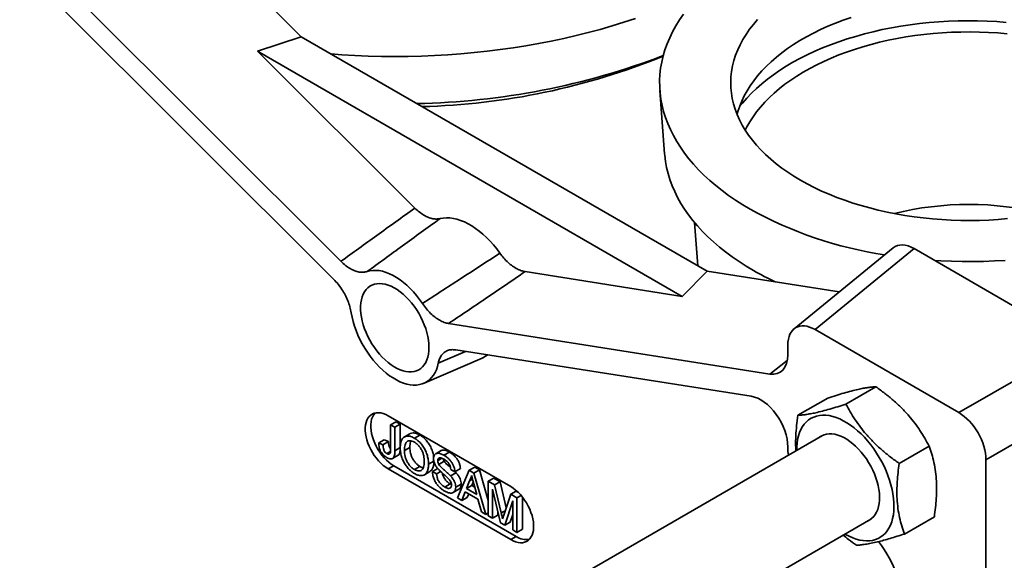
# Model space of a CAD drawing. Units: inches. Extents: x 0.1 to 8.4, y 0.1 to 10.9.
# Drawn here: x 6.9 to 7.7, y 8.4 to 8.8 of the extents above; entities that cross this region are included whole.
import ezdxf

# ---------------------------------------------------------------- set-up
doc = ezdxf.new("R2010")
doc.units = ezdxf.units.IN
doc.header["$MEASUREMENT"] = 0

msp = doc.modelspace()

# ---------------------------------------------------------------- linework, layer by layer
at = {"color": 7, "linetype": 'Continuous', "lineweight": 35}
for p, q in [((7.14707703, 8.80790098), (7.01622737, 8.93843491)), ((7.17917771, 8.62648625), (6.91954612, 8.88549137)), ((7.17351392, 8.61178645), (6.93459533, 8.85012856)), ((7.11187854, 8.7963297), (7.14707703, 8.80790098)), ((7.14707703, 8.80790098), (7.47514442, 8.61851171)), ((7.11187854, 8.7963297), (7.4551002, 8.59819205)), ((7.11187854, 8.7963297), (7.23898736, 8.66952758)), ((7.4369942, 8.76437534), (7.44080647, 8.71343662)), ((7.46490649, 8.65796838), (7.46753048, 8.62290714)), ((7.62552388, 8.63735014), (7.54542843, 8.5719609)), ((7.64247041, 8.63674252), (7.56237497, 8.57135328)), ((7.77524617, 8.5600927), (7.64247041, 8.63674252)), ((7.32799138, 8.61814665), (7.4551002, 8.59819205)), ((7.47514442, 8.61851171), (7.4551002, 8.59819205)), ((7.58191679, 8.60174969), (7.47514442, 8.61851171)), ((7.52589864, 8.53545151), (7.26626705, 8.57621064)), ((7.67856492, 8.50427825), (7.56237497, 8.57135328)), ((7.5403745, 8.55864856), (7.5403745, 8.55096797)), ((7.67856492, 8.50427825), (7.77524617, 8.5600927)), ((7.24636595, 8.52802507), (7.29329086, 8.54835822)), ((7.51084943, 8.51746414), (7.27193084, 8.55497157)), ((7.58736596, 8.51117722), (7.61157038, 8.52515013)), ((7.54853125, 8.50209385), (7.57273567, 8.51606677)), ((7.79724664, 8.52198678), (7.70056539, 8.46617233)), ((7.31641403, 8.44453999), (7.21741908, 8.50168855)), ((7.21937504, 8.4943649), (7.22379445, 8.49691618)), ((7.21937504, 8.47520179), (7.21937504, 8.4943649)), ((7.21937504, 8.4943649), (7.22277811, 8.49240034)), ((7.22277811, 8.49240034), (7.22719753, 8.49495162)), ((7.22277811, 8.49240034), (7.22277811, 8.47348842)), ((7.22379445, 8.49691618), (7.22719753, 8.49495162)), ((7.22719753, 8.49495162), (7.22719753, 8.47707577)), ((7.56845809, 8.48591987), (7.08532225, 8.20701148)), ((7.23491945, 8.48718652), (7.23050003, 8.48463525)), ((7.23857053, 8.48364083), (7.24298995, 8.4861921)), ((7.20978454, 8.47981164), (7.21420396, 8.48236292)), ((7.20978454, 8.47981164), (7.21318762, 8.47828807)), ((7.21318762, 8.47828807), (7.21760704, 8.48083934)), ((7.21420396, 8.48236292), (7.21760704, 8.48083934)), ((7.22277811, 8.47348842), (7.22719753, 8.4760397)), ((7.23051239, 8.47358962), (7.2349318, 8.4761409)), ((7.5403745, 8.47551049), (7.5403745, 8.47654649)), ((7.63040866, 8.46324346), (7.65461308, 8.47721638)), ((7.21627649, 8.47114615), (7.21926558, 8.47287171)), ((7.2209521, 8.46724236), (7.22537152, 8.46979364)), ((7.2602206, 8.47361869), (7.25580118, 8.47106741)), ((7.26240175, 8.46988336), (7.26682117, 8.47243463)), ((7.2218385, 8.46137144), (7.21741908, 8.45882016)), ((7.2218385, 8.46137144), (7.32083344, 8.40422287)), ((7.23854153, 8.45829282), (7.24296094, 8.46084409)), ((7.25000275, 8.46270649), (7.25425555, 8.46516158)), ((7.25742765, 8.46538098), (7.2608781, 8.46737288)), ((7.25829292, 8.46241979), (7.26271234, 8.46497107)), ((7.2828879, 8.4576997), (7.28730732, 8.46025098)), ((7.28730732, 8.46025098), (7.29114545, 8.45803527)), ((7.70056539, 8.13115894), (7.70056539, 8.46617233)), ((7.21741908, 8.45882016), (7.31641403, 8.40167159)), ((7.24661357, 8.45405806), (7.25103299, 8.45660934)), ((7.25309646, 8.45667819), (7.25751587, 8.45922946)), ((7.25309646, 8.45667819), (7.25649954, 8.45471363)), ((7.25649954, 8.45471363), (7.25988511, 8.45666808)), ((7.2677819, 8.45320196), (7.27220132, 8.45575323)), ((7.27134934, 8.45650127), (7.26794626, 8.45846583)), ((7.27134934, 8.45650127), (7.27576875, 8.45905255)), ((7.27140748, 8.45653484), (7.27220132, 8.45575323)), ((7.27330707, 8.4353651), (7.2828879, 8.4576997)), ((7.2828879, 8.4576997), (7.28672603, 8.455484)), ((7.28672603, 8.455484), (7.29114545, 8.45803527)), ((7.28672603, 8.455484), (7.29630686, 8.4220876)), ((7.29114545, 8.45803527), (7.2982646, 8.43321968)), ((7.26305433, 8.44414188), (7.26747375, 8.44669315)), ((7.26747375, 8.44669315), (7.26851168, 8.44619214)), ((7.27196808, 8.44404782), (7.2763875, 8.4465991)), ((7.2831586, 8.44918155), (7.28068847, 8.44289316)), ((7.28068847, 8.44289316), (7.28510789, 8.44544443)), ((7.2831586, 8.44918155), (7.28556402, 8.45057017)), ((7.28619953, 8.44822352), (7.28510789, 8.44544443)), ((7.28510789, 8.44544443), (7.28729203, 8.44418355)), ((7.28892547, 8.43813804), (7.28658102, 8.44681509)), ((7.2982646, 8.44882292), (7.30268402, 8.4513742)), ((7.2982646, 8.42095742), (7.2982646, 8.44882292)), ((7.2982646, 8.44882292), (7.30338372, 8.44586772)), ((7.30268402, 8.4513742), (7.30780314, 8.44841899)), ((7.30338372, 8.44586772), (7.30780314, 8.44841899)), ((7.30338372, 8.44586772), (7.30877837, 8.42319959)), ((7.30780314, 8.44841899), (7.3127881, 8.42747239)), ((7.27002091, 8.43977365), (7.27444033, 8.44232492)), ((7.27966368, 8.44026951), (7.27691801, 8.43328055)), ((7.27691801, 8.43328055), (7.28133743, 8.43583182)), ((7.28995026, 8.43433119), (7.27966368, 8.44026951)), ((7.28068847, 8.44289316), (7.28892547, 8.43813804)), ((7.2824491, 8.43866152), (7.28133743, 8.43583182)), ((7.30806779, 8.41529816), (7.30166768, 8.44257137)), ((7.30166768, 8.44257137), (7.30166768, 8.41899287)), ((7.31105032, 8.42222295), (7.3163918, 8.43835832)), ((7.3163918, 8.43835832), (7.32081121, 8.44090959)), ((7.3163918, 8.43835832), (7.32146741, 8.43542823)), ((7.32081121, 8.44090959), (7.32226294, 8.44007153)), ((7.32146741, 8.43542823), (7.32481984, 8.43736354)), ((7.32588683, 8.43607001), (7.32588683, 8.410114)), ((7.27691801, 8.43328055), (7.27330707, 8.4353651)), ((7.29269592, 8.42417215), (7.28995026, 8.43433119)), ((7.31806433, 8.43310578), (7.31162555, 8.41324431)), ((7.31806433, 8.40952728), (7.31806433, 8.43310578)), ((7.32146741, 8.43542823), (7.32146741, 8.40756272)), ((7.29630686, 8.4220876), (7.29269592, 8.42417215)), ((7.29630686, 8.4220876), (7.2982646, 8.42321778)), ((7.30166768, 8.41899287), (7.2982646, 8.42095742)), ((7.30166768, 8.41899287), (7.3060871, 8.42154414)), ((7.3060871, 8.42373861), (7.3060871, 8.42154414)), ((7.31806433, 8.42202464), (7.31604497, 8.41579558)), ((7.63461664, 8.40622635), (7.65882106, 8.42019926)), ((7.12438157, 8.13935142), (7.60751742, 8.4182598)), ((7.31162555, 8.41324431), (7.30806779, 8.41529816)), ((7.31162555, 8.41324431), (7.31604497, 8.41579558)), ((7.32083344, 8.40422287), (7.31641403, 8.40167159)), ((7.32146741, 8.40756272), (7.31806433, 8.40952728)), ((7.32146741, 8.40756272), (7.32588683, 8.410114))]:
    msp.add_line(p, q, dxfattribs=at)
at = {"color": 8, "linetype": 'Continuous', "lineweight": 35}
for p, q in [((7.27979043, 8.55373771), (7.25789903, 8.54427729)), ((7.52589864, 8.53545151), (7.53998939, 8.54645002)), ((7.30877837, 8.42319959), (7.31198677, 8.42505176))]:
    msp.add_line(p, q, dxfattribs=at)
at = {"color": 7, "linetype": 'Continuous', "lineweight": 35, "flags": 128}
for points in [[(7.45599943, 8.82612362), (7.45280065, 8.82146668), (7.44988377, 8.81674846), (7.44725231, 8.81197463), (7.44490943, 8.80715096), (7.44285797, 8.80228325), (7.4411004, 8.79737737), (7.43963883, 8.79243924), (7.43847502, 8.78747479), (7.43761037, 8.78249002), (7.43704594, 8.77749092), (7.43678239, 8.77248353), (7.43682004, 8.76747388), (7.43715886, 8.762468), (7.43779842, 8.75747192), (7.43873797, 8.75249167), (7.43997637, 8.74753324), (7.44151212, 8.74260261), (7.44334338, 8.73770573), (7.44546794, 8.73284848), (7.44788323, 8.72803672), (7.45058636, 8.72327626), (7.45357406, 8.71857283), (7.45684273, 8.71393209), (7.46038844, 8.70935963), (7.4642069, 8.70486097), (7.46829353, 8.70044153), (7.4726434, 8.69610663), (7.47725126, 8.6918615), (7.48211156, 8.68771124), (7.48721845, 8.68366086), (7.49256577, 8.67971525), (7.49814708, 8.67587915), (7.50395566, 8.67215718), (7.50998451, 8.66855384), (7.50998451, 8.66855384)], [(7.41721997, 8.82262785), (7.40789602, 8.81955366), (7.39842637, 8.81663164), (7.3888185, 8.8138641), (7.37907995, 8.8112532), (7.36921838, 8.808801), (7.35924156, 8.80650943), (7.34915733, 8.8043803), (7.33897363, 8.80241528), (7.32869847, 8.80061591), (7.31833994, 8.79898361), (7.30790617, 8.79751967), (7.29740539, 8.79622523), (7.28684585, 8.79510132), (7.27623587, 8.79414882), (7.26558378, 8.79336847), (7.25489797, 8.7927609), (7.24418685, 8.79232658), (7.23345884, 8.79206585), (7.22272238, 8.79197891), (7.21198592, 8.79206585), (7.20125791, 8.79232658), (7.19054679, 8.7927609), (7.17986098, 8.79336847), (7.17117087, 8.7939919)], [(7.5159385, 8.82183683), (7.51256581, 8.81790094), (7.5094651, 8.8138912), (7.50664122, 8.80981387), (7.50409857, 8.80567532), (7.50184113, 8.80148201), (7.49987242, 8.79724049), (7.49819552, 8.79295739), (7.49681304, 8.78863938), (7.49572714, 8.78429322), (7.49493951, 8.77992568), (7.4944514, 8.77554358), (7.49426355, 8.77115378), (7.49437627, 8.76676312), (7.49478937, 8.76237846), (7.49550221, 8.75800664), (7.49651368, 8.75365449), (7.4978222, 8.74932881), (7.49942573, 8.74503635), (7.50132176, 8.74078381), (7.50350733, 8.73657784), (7.50597903, 8.73242499), (7.50873299, 8.72833176), (7.51176493, 8.72430453), (7.51507011, 8.72034959), (7.51864336, 8.71647312), (7.5224791, 8.71268117), (7.52657136, 8.70897966), (7.53091373, 8.70537437), (7.53549943, 8.70187094), (7.54032132, 8.69847482), (7.54537185, 8.69519132), (7.55064315, 8.69202557)], [(7.59152121, 8.82356836), (7.58508816, 8.8213078), (7.57881588, 8.81890137), (7.57271427, 8.8163529), (7.566793, 8.8136664), (7.56106143, 8.81084613), (7.55552861, 8.80789655), (7.55020329, 8.80482231), (7.5450939, 8.80162828), (7.54020852, 8.79831951), (7.53555487, 8.79490123), (7.5311403, 8.79137885), (7.52697181, 8.78775794), (7.52305597, 8.78404422), (7.51939899, 8.78024356), (7.51600664, 8.77636197), (7.51288429, 8.7724056), (7.51003687, 8.76838069), (7.50746889, 8.76429362), (7.50518441, 8.76015084), (7.50318704, 8.7559589), (7.50147993, 8.75172443), (7.5000658, 8.74745414), (7.49940948, 8.74507607)], [(7.71698725, 8.81949432), (7.70922454, 8.82008063), (7.70142846, 8.82049381), (7.69361059, 8.82073324), (7.68578254, 8.82079857), (7.67795594, 8.8206897), (7.67014243, 8.82040679), (7.66235361, 8.81995025), (7.65460105, 8.81932078), (7.64689627, 8.8185193), (7.63925072, 8.81754701), (7.63167576, 8.81640534), (7.62418263, 8.815096), (7.61678248, 8.81362094), (7.6094863, 8.81198233), (7.60230492, 8.81018262), (7.59524902, 8.80822448), (7.58832908, 8.80611083), (7.58155537, 8.80384479), (7.57493798, 8.80142974), (7.56848672, 8.79886926), (7.56221118, 8.79616717), (7.55612068, 8.79332746), (7.55022427, 8.79035437), (7.54453072, 8.78725231), (7.53904848, 8.78402589), (7.5337857, 8.7806799), (7.52875019, 8.77721931), (7.52394944, 8.77364927), (7.51939058, 8.76997507), (7.51508038, 8.76620218), (7.51102524, 8.76233621), (7.5072312, 8.75838289), (7.50370389, 8.75434809), (7.50138481, 8.75146367)], [(7.7175717, 8.81030834), (7.71014777, 8.81093448), (7.70268639, 8.81138866), (7.6951995, 8.81167013), (7.68769911, 8.81177846), (7.68019721, 8.81171346), (7.67270582, 8.81147524), (7.66523694, 8.81106418), (7.65780253, 8.81048095), (7.6504145, 8.80972646), (7.64308467, 8.80880194), (7.63582478, 8.80770886), (7.62864647, 8.80644898), (7.62156122, 8.80502431), (7.61458038, 8.80343712), (7.60771514, 8.80168998), (7.60097647, 8.79978566), (7.59437519, 8.79772723), (7.58792185, 8.79551797), (7.5816268, 8.79316143), (7.57550011, 8.79066138), (7.56955159, 8.78802183), (7.56379077, 8.78524699), (7.55822688, 8.78234132), (7.55286883, 8.77930946), (7.54772519, 8.77615628), (7.54280421, 8.77288682), (7.53811376, 8.76950631), (7.53366136, 8.76602018), (7.52945413, 8.762434), (7.52549881, 8.75875352), (7.52180174, 8.75498463), (7.51836884, 8.75113336), (7.51520561, 8.74720589), (7.5123171, 8.74320851), (7.50970796, 8.7391476), (7.50738234, 8.73502969), (7.50603207, 8.73234139)], [(7.44080647, 8.71343662), (7.44091441, 8.71213312), (7.44151383, 8.70718456), (7.44241204, 8.70225109), (7.44360796, 8.69733873), (7.44510012, 8.69245345), (7.44688671, 8.68760121), (7.44896555, 8.68278792), (7.4513341, 8.67801945), (7.45398949, 8.6733016), (7.45692847, 8.66864012), (7.46014747, 8.6640407), (7.46364256, 8.65950893), (7.46740949, 8.65505033), (7.47144367, 8.65067035), (7.47574017, 8.64637431), (7.48029378, 8.64216744), (7.48509893, 8.63805489), (7.49014978, 8.63404164), (7.49544016, 8.63013261), (7.50096364, 8.62633253), (7.50671349, 8.62264606), (7.5126827, 8.61907767)], [(7.55064315, 8.69202557), (7.55612698, 8.68898252), (7.56181477, 8.68606691), (7.56769766, 8.68328329), (7.57376645, 8.68063602), (7.58001167, 8.67812922), (7.58642357, 8.67576682), (7.59299213, 8.67355249), (7.5997071, 8.67148969), (7.60655799, 8.66958166), (7.61353411, 8.66783136), (7.62062457, 8.66624153), (7.62781829, 8.66481464), (7.63510405, 8.66355294), (7.64247046, 8.66245839), (7.64990603, 8.66153269), (7.65739914, 8.6607773), (7.66493809, 8.66019339), (7.67251112, 8.65978187), (7.6801064, 8.6595434), (7.68771208, 8.65947833), (7.69531626, 8.65958677), (7.70290709, 8.65986855), (7.71047271, 8.66032324), (7.7180013, 8.66095011)], [(7.25930253, 8.66100243), (7.26183542, 8.66147297), (7.26448363, 8.6616585), (7.26723305, 8.66155802), (7.27006903, 8.66117207), (7.27297648, 8.66050271), (7.27593992, 8.65955351), (7.27894356, 8.6583295), (7.2819714, 8.65683723), (7.28500733, 8.65508462), (7.28803518, 8.65308102), (7.29103882, 8.6508371), (7.29400225, 8.64836479), (7.29690971, 8.64567728), (7.29974569, 8.64278887), (7.30249511, 8.63971494), (7.30514331, 8.63647186), (7.3076762, 8.63307691)], [(7.65904815, 8.6271724), (7.66401183, 8.6268817), (7.67266623, 8.62651249), (7.68133761, 8.62631689), (7.69001552, 8.62629516), (7.69868952, 8.6264473), (7.70734914, 8.62677314), (7.71598395, 8.62727229)], [(7.24505618, 8.59243761), (7.24276856, 8.59569205), (7.24035594, 8.59880418), (7.23783334, 8.6017546), (7.23521652, 8.6045249), (7.23252178, 8.60709781), (7.22976593, 8.60945728), (7.22696616, 8.61158861), (7.22413992, 8.61347849), (7.22130484, 8.61511514), (7.2184786, 8.61648837), (7.21567883, 8.61758959), (7.21292298, 8.61841196), (7.21022824, 8.61895033), (7.20761141, 8.61920135), (7.20508882, 8.61916346), (7.20267619, 8.61883688), (7.20038857, 8.61822367)], [(7.25034374, 8.55692621), (7.25023565, 8.55980759), (7.24991223, 8.56279122), (7.24937602, 8.56585374), (7.24863121, 8.56897118), (7.24768362, 8.57211915), (7.24654068, 8.57527301), (7.24521133, 8.57840807), (7.24370597, 8.58149981), (7.24203638, 8.58452402), (7.24021564, 8.58745703), (7.23825799, 8.5902759), (7.23617875, 8.59295855), (7.2339942, 8.59548399), (7.23172143, 8.59783247), (7.22937823, 8.59998559), (7.22698294, 8.60192651), (7.22455431, 8.60364003), (7.22211134, 8.60511275), (7.21967315, 8.60633314), (7.21725882, 8.60729165), (7.21488725, 8.60798078), (7.21257701, 8.60839513), (7.21034617, 8.60853146), (7.20821218, 8.6083887), (7.20619176, 8.60796798), (7.20430071, 8.60727258), (7.20255384, 8.60630795), (7.20096481, 8.60508163), (7.19954607, 8.60360323), (7.19830871, 8.60188431), (7.19726242, 8.59993832), (7.1964154, 8.59778051), (7.19577425, 8.59542774), (7.19534402, 8.59289845), (7.19512806, 8.59021242), (7.19512806, 8.58739068), (7.19534402, 8.5844553), (7.19577425, 8.58142927), (7.1964154, 8.57833626), (7.19726242, 8.57520048), (7.19830871, 8.57204648), (7.19954607, 8.56889894), (7.20096481, 8.56578249), (7.20255384, 8.56272152), (7.20430071, 8.55973999), (7.20619176, 8.55686123), (7.20821218, 8.55410778), (7.21034617, 8.55150118), (7.21257701, 8.54906184), (7.21488725, 8.54680883), (7.21725882, 8.54475981), (7.21967315, 8.5429308), (7.22211134, 8.54133611), (7.22455431, 8.53998824), (7.22698294, 8.53889772), (7.22937823, 8.53807309), (7.23172143, 8.53752082), (7.2339942, 8.53724521), (7.23617875, 8.53724842), (7.23825799, 8.53753044), (7.24021564, 8.53808904), (7.24203638, 8.53891987), (7.24370597, 8.54001642), (7.24521133, 8.54137011), (7.24654068, 8.54297034), (7.24768362, 8.54480458), (7.24863121, 8.54685849), (7.24937602, 8.54911599), (7.24991223, 8.55155941), (7.25023565, 8.55416963), (7.25034374, 8.55692621)], [(7.25789903, 8.54427729), (7.25723029, 8.541513), (7.25635032, 8.53894067), (7.2552645, 8.53657604), (7.25397947, 8.53443359), (7.25250311, 8.53252644), (7.25084445, 8.53086626), (7.24901363, 8.52946321), (7.24702188, 8.52832589), (7.24488139, 8.52746125), (7.24260524, 8.52687458), (7.24020739, 8.52656948), (7.2377025, 8.52654782), (7.23510592, 8.52680972), (7.23243352, 8.52735359), (7.22970169, 8.52817609), (7.22692713, 8.52927219), (7.22412683, 8.53063519), (7.22131793, 8.53225673), (7.21851763, 8.53412689), (7.21574307, 8.53623423), (7.21301123, 8.53856584), (7.21033884, 8.54110745), (7.20774225, 8.5438435), (7.20523737, 8.54675724), (7.20283951, 8.54983085), (7.20056337, 8.55304549), (7.19842287, 8.5563815), (7.19643112, 8.55981845), (7.19460031, 8.56333531), (7.19294165, 8.56691054), (7.19146528, 8.57052227), (7.19018026, 8.57414837), (7.18909444, 8.57776666), (7.18821446, 8.58135499), (7.18754573, 8.58489139)], [(7.21741908, 8.50168855), (7.21541222, 8.50272144), (7.21342889, 8.50349092), (7.21149235, 8.50398797), (7.20962528, 8.50420677), (7.2078496, 8.50414475), (7.2061861, 8.50380263), (7.20465431, 8.50318443), (7.20327217, 8.5022974), (7.20205588, 8.50115194), (7.20101972, 8.49976146), (7.20017583, 8.49814229), (7.19953409, 8.4963134), (7.19910204, 8.49429622), (7.19888475, 8.49211442), (7.19888475, 8.48979358), (7.19910204, 8.48736089), (7.19953409, 8.48484489), (7.20017583, 8.48227506), (7.20101972, 8.47968155), (7.20205588, 8.47709475), (7.20327217, 8.47454499), (7.20465431, 8.47206217), (7.2061861, 8.4696754), (7.2078496, 8.46741266), (7.20962528, 8.46530047), (7.21149235, 8.4633636), (7.21342889, 8.46162477), (7.21541222, 8.46010434), (7.21741908, 8.45882016)], [(7.20669216, 8.50393933), (7.2064753, 8.50370321), (7.20543914, 8.50231274), (7.20459524, 8.50069356), (7.20395351, 8.49886467), (7.20352146, 8.4968475), (7.20330416, 8.4946657), (7.20330416, 8.49234485), (7.20352146, 8.48991216), (7.20395351, 8.48739616), (7.20459524, 8.48482634), (7.20543914, 8.48223282), (7.2064753, 8.47964602), (7.20769158, 8.47709627), (7.20907373, 8.47461345), (7.21060552, 8.47222668), (7.21226901, 8.46996393), (7.2140447, 8.46785175), (7.21591176, 8.46591488), (7.21784831, 8.46417604), (7.21983164, 8.46265562), (7.2218385, 8.46137144)], [(7.58660978, 8.40619008), (7.58704954, 8.40593554), (7.58995388, 8.40439718), (7.59284145, 8.40311583), (7.59569648, 8.40209846), (7.59850336, 8.40135065), (7.60124677, 8.40087647), (7.60391173, 8.40067852), (7.60648369, 8.40075787), (7.60894858, 8.40111409), (7.61129296, 8.40174524), (7.61350402, 8.40264787), (7.61556967, 8.40381705), (7.61747865, 8.40524639), (7.61922052, 8.40692809), (7.62078577, 8.40885297), (7.62216586, 8.4110105), (7.62335323, 8.41338891), (7.62434142, 8.4159752), (7.62512502, 8.41875526), (7.62569975, 8.42171389), (7.62606247, 8.42483494), (7.6262112, 8.42810136), (7.62614514, 8.43149531), (7.62586463, 8.43499826), (7.62537122, 8.43859107), (7.62466759, 8.44225412), (7.6237576, 8.44596741), (7.6226462, 8.44971065), (7.62133947, 8.45346339), (7.61984456, 8.45720515), (7.61816961, 8.46091549), (7.61632378, 8.46457414), (7.61431716, 8.46816112), (7.61216069, 8.47165684), (7.60986617, 8.4750422), (7.60744611, 8.47829872), (7.60491375, 8.48140862), (7.6022829, 8.48435489), (7.59956794, 8.48712147), (7.59678369, 8.48969322), (7.59394537, 8.49205612), (7.59106847, 8.49419725), (7.58816871, 8.49610491), (7.58526192, 8.4977687), (7.58236399, 8.49917952), (7.57949073, 8.50032966), (7.57665784, 8.50121285), (7.5738808, 8.50182427), (7.57117476, 8.50216056), (7.56855452, 8.50221991), (7.56603437, 8.50200197), (7.56362809, 8.50150794), (7.56134882, 8.50074053), (7.559209, 8.49970392), (7.55722032, 8.49840377), (7.55539365, 8.49684718), (7.55373896, 8.49504266), (7.55226528, 8.49300007), (7.55098068, 8.49073055), (7.54989215, 8.4882465), (7.54900566, 8.48556149), (7.54832603, 8.48269018), (7.54785698, 8.47964827), (7.54760108, 8.47645235), (7.54755046, 8.47385015)], [(7.60530665, 8.41698355), (7.60672204, 8.41773313), (7.6083485, 8.41890613), (7.60980694, 8.42033384), (7.61108598, 8.42200509), (7.61217559, 8.4239068), (7.61306724, 8.42602408), (7.61375396, 8.42834038), (7.61423038, 8.43083755), (7.61449276, 8.43349605), (7.61453905, 8.43629508), (7.61436889, 8.43921273), (7.61398361, 8.44222617), (7.61338622, 8.44531181), (7.61258141, 8.44844551), (7.61157547, 8.45160273), (7.61037627, 8.45475877), (7.6089932, 8.45788892), (7.60743709, 8.4609687), (7.6057201, 8.463974), (7.60385568, 8.46688129), (7.60185843, 8.46966782), (7.59974396, 8.47231179), (7.59752884, 8.4747925), (7.59523039, 8.47709053), (7.59286661, 8.47918791), (7.590456, 8.48106821), (7.58801741, 8.48271673), (7.58556995, 8.48412055), (7.58313275, 8.4852687), (7.5807249, 8.48615218), (7.57836524, 8.48676408), (7.57607224, 8.48709962), (7.57386384, 8.48715616), (7.57175733, 8.48693327), (7.5697692, 8.48643268), (7.56791499, 8.48565833), (7.56624732, 8.48464362)], [(7.31641403, 8.40167159), (7.31842088, 8.40063871), (7.32040421, 8.39986923), (7.32234076, 8.39937218), (7.32420782, 8.39915338), (7.32598351, 8.3992154), (7.327647, 8.39955752), (7.3291788, 8.40017572), (7.33056094, 8.40106275), (7.33177722, 8.40220821), (7.33281338, 8.40359869), (7.33365728, 8.40521786), (7.33429901, 8.40704675), (7.33473106, 8.40906393), (7.33494836, 8.41124573), (7.33494836, 8.41356657), (7.33473106, 8.41599926), (7.33429901, 8.41851526), (7.33365728, 8.42108509), (7.33281338, 8.4236786), (7.33177722, 8.4262654), (7.33056094, 8.42881516), (7.3291788, 8.43129798), (7.327647, 8.43368475), (7.32598351, 8.43594749), (7.32420782, 8.43805968), (7.32234076, 8.43999655), (7.32040421, 8.44173538), (7.31842088, 8.44325581), (7.31641403, 8.44453999)]]:
    msp.add_lwpolyline(points, dxfattribs=at)
at = {"color": 7, "linetype": 'Continuous', "lineweight": 35}
for centre, radius, start, end in [((7.2295322, 9.34259361), 0.58875341, 271.07177532, 290.91307436), ((7.66721775, 8.95390484), 0.32580283, 241.14449088, 261.42764376), ((7.6867612, 8.42071434), 0.25175452, 76.10389719, 103.89610281), ((7.63720344, 8.83528379), 0.2495005, 240.06083908, 244.62403632), ((7.28575806, 8.56574799), 0.01895118, 293.42101772, 308.63033918), ((7.32903238, 8.41661105), 0.01485563, 236.50200291, 279.79770776)]:
    msp.add_arc(centre, radius, start, end, dxfattribs=at)
at = {"color": 8, "linetype": 'Continuous', "lineweight": 35}
msp.add_arc((7.23098093, 9.30346973), 0.55214888, 271.432913, 292.19798304, dxfattribs=at)
at = {"color": 7, "linetype": 'Continuous', "lineweight": 35}
for centre, major_axis, ratio, start_param, end_param in [((7.64266408, 8.61100176), (-0.0157607, 0.02730121), 0.572365084, 5.502230084, 6.375934334), ((7.56256863, 8.54561252), (-0.0157607, 0.02730121), 0.572365084, 5.502230084, 7.064300264), ((7.51818037, 8.56393697), (-0.01577476, 0.02720563), 0.573854, 2.70619366, 3.921807253), ((7.51818037, 8.4890395), (-0.01552137, 0.02713759), 0.584576824, 3.937907432, 5.845335353), ((7.67837125, 8.47876109), (-0.0156237, 0.02706405), 0.582441973, 3.931436595, 5.493506775), ((7.56256863, 8.46292172), (-0.0156237, 0.02706405), 0.582441973, 0.789843942, 0.996628456), ((7.58989885, 8.37025743), (-0.03124739, 0.05412809), 0.582441973, 3.931436595, 4.937741481)]:
    msp.add_ellipse(centre, major_axis=major_axis, ratio=ratio, start_param=start_param, end_param=end_param, dxfattribs=at)
for points, knots in [([(7.17917771, 8.62648625), (7.18881967, 8.63344355), (7.2087327, 8.64781209), (7.22869228, 8.66213821), (7.23898736, 8.66952758)], [0, 0, 0, 0, 0.484203459, 1, 1, 1, 1]), ([(7.23898736, 8.66952758), (7.2401533, 8.66843647), (7.24251895, 8.66622265), (7.2462208, 8.66370796), (7.2499512, 8.66185009), (7.2534022, 8.66084637), (7.25657383, 8.66052445), (7.25838639, 8.66084195), (7.25930253, 8.66100243)], [0, 0, 0, 0, 0.171501862, 0.347970097, 0.519475249, 0.695966825, 0.846328608, 1, 1, 1, 1]), ([(7.25930253, 8.66100243), (7.249155, 8.65365113), (7.2294822, 8.6393993), (7.20987977, 8.62513179), (7.20038857, 8.61822367)], [0, 0, 0, 0, 0.515815065, 1, 1, 1, 1]), ([(7.24505618, 8.59243761), (7.2551799, 8.59898058), (7.27608869, 8.61249395), (7.29692732, 8.62607276), (7.3076762, 8.63307691)], [0, 0, 0, 0, 0.484184935, 1, 1, 1, 1]), ([(7.3076762, 8.63307691), (7.30870232, 8.63172102), (7.31078426, 8.62896999), (7.31426249, 8.62545249), (7.3179245, 8.62246854), (7.32147864, 8.62030064), (7.324885, 8.61880612), (7.32694843, 8.61836806), (7.32799138, 8.61814665)], [0, 0, 0, 0, 0.171480327, 0.34792509, 0.519408707, 0.695876806, 0.846282122, 1, 1, 1, 1]), ([(7.20038857, 8.61822367), (7.19939742, 8.61797286), (7.19738644, 8.61746397), (7.19397926, 8.61771835), (7.19035984, 8.61872317), (7.1866372, 8.62053121), (7.1828359, 8.62307424), (7.18040925, 8.62533759), (7.17917771, 8.62648625)], [0, 0, 0, 0, 0.162939157, 0.330594349, 0.493537001, 0.661217945, 0.828067117, 1, 1, 1, 1]), ([(7.17351392, 8.61178645), (7.17463972, 8.61059137), (7.17692391, 8.60816663), (7.1799698, 8.60395029), (7.18266321, 8.59940015), (7.1848617, 8.59464523), (7.18659233, 8.58972236), (7.18722476, 8.58651774), (7.18754573, 8.58489139)], [0, 0, 0, 0, 0.162939214, 0.33059447, 0.493537177, 0.661218178, 0.828067235, 1, 1, 1, 1]), ([(7.32799138, 8.61814665), (7.31738965, 8.61093431), (7.29683555, 8.5969514), (7.27623965, 8.58297706), (7.26626705, 8.57621064)], [0, 0, 0, 0, 0.515796541, 1, 1, 1, 1]), ([(7.26626705, 8.57621064), (7.26510099, 8.57646571), (7.26273512, 8.57698323), (7.25903303, 8.57874259), (7.25530191, 8.58119212), (7.25167751, 8.58432321), (7.24816829, 8.58807032), (7.24610387, 8.59096736), (7.24505618, 8.59243761)], [0, 0, 0, 0, 0.162963728, 0.330645701, 0.493612923, 0.661320653, 0.828120792, 1, 1, 1, 1]), ([(7.25789903, 8.54427729), (7.25820023, 8.54546976), (7.25881137, 8.54788922), (7.26046854, 8.55077398), (7.26263796, 8.55303945), (7.26530011, 8.55452677), (7.26840582, 8.55528774), (7.27074414, 8.55507801), (7.27193084, 8.55497157)], [0, 0, 0, 0, 0.162963415, 0.330645048, 0.49361196, 0.661319355, 0.828120118, 1, 1, 1, 1]), ([(7.57273567, 8.51606677), (7.57497233, 8.51678181), (7.57944501, 8.5182117), (7.58581408, 8.5201143), (7.59180111, 8.52176291), (7.59701764, 8.5230322), (7.60144541, 8.52394029), (7.60521354, 8.52456028), (7.60860585, 8.52497034), (7.61058214, 8.5250902), (7.61157038, 8.52515013)], [0, 0, 0, 0, 0.1323064632, 0.2645755175, 0.3998035521, 0.5350071843, 0.6501968177, 0.7654044193, 0.8826908702, 1, 1, 1, 1]), ([(7.61157038, 8.52515013), (7.61398885, 8.52340178), (7.6188251, 8.51990558), (7.62575403, 8.51422242), (7.63231148, 8.50814228), (7.63807774, 8.50196285), (7.64302553, 8.49582468), (7.64728442, 8.48979482), (7.65116526, 8.48358509), (7.65346373, 8.47933942), (7.65461308, 8.47721638)], [0, 0, 0, 0, 0.132306874, 0.264576338, 0.399804816, 0.535008891, 0.650198111, 0.765405299, 0.88269131, 1, 1, 1, 1]), ([(7.58736596, 8.51117722), (7.5851293, 8.51046217), (7.58065662, 8.50903228), (7.57428755, 8.50712969), (7.56830052, 8.50548108), (7.56308399, 8.50421178), (7.55865622, 8.5033037), (7.55488809, 8.5026837), (7.55149578, 8.50227364), (7.54951949, 8.50215379), (7.54853125, 8.50209385)], [0, 0, 0, 0, 0.1323064632, 0.2645755175, 0.3998035521, 0.5350071843, 0.6501968177, 0.7654044193, 0.8826908702, 1, 1, 1, 1]), ([(7.63040866, 8.46324346), (7.62799019, 8.46499181), (7.62315394, 8.46848802), (7.616225, 8.47417117), (7.60966756, 8.48025131), (7.6039013, 8.48643075), (7.59895351, 8.49256891), (7.59469462, 8.49859877), (7.59081377, 8.5048085), (7.58851531, 8.50905417), (7.58736596, 8.51117722)], [0, 0, 0, 0, 0.132306874, 0.264576338, 0.399804816, 0.535008891, 0.650198111, 0.765405299, 0.88269131, 1, 1, 1, 1]), ([(7.54853125, 8.50209385), (7.54815264, 8.49930699), (7.54739553, 8.49373405), (7.54677693, 8.48546735), (7.54657349, 8.47867372), (7.54682952, 8.47476717), (7.54691371, 8.47348256)], [0, 0, 0, 0, 0.2838839173, 0.5676875682, 0.8578401654, 1, 1, 1, 1]), ([(7.22710931, 8.47559884), (7.22713908, 8.47662185), (7.22719861, 8.47866731), (7.22782879, 8.48135503), (7.22897269, 8.48354485), (7.23075945, 8.48495576), (7.23304173, 8.48552762), (7.23574047, 8.48509479), (7.23762683, 8.48412566), (7.23857053, 8.48364083)], [0, 0, 0, 0, 0.140166988, 0.280256535, 0.42024229, 0.560191043, 0.706751989, 0.853296619, 1, 1, 1, 1]), ([(7.23495445, 8.48713247), (7.23504317, 8.48720724), (7.23572603, 8.48778268), (7.23749237, 8.48802908), (7.24015207, 8.48765854), (7.24204365, 8.48668109), (7.24298995, 8.4861921)], [0, 0, 0, 0, 0.047407343, 0.364847174, 0.682251666, 1, 1, 1, 1]), ([(7.23857053, 8.48364083), (7.23945618, 8.4830728), (7.24122706, 8.48193702), (7.2437576, 8.47944051), (7.24600887, 8.47648155), (7.24785372, 8.47310126), (7.24912425, 8.46954186), (7.24987963, 8.46599038), (7.2499617, 8.46380133), (7.25000275, 8.46270649)], [0, 0, 0, 0, 0.140026487, 0.279984149, 0.41994284, 0.559850825, 0.706480962, 0.853198, 1, 1, 1, 1]), ([(7.24298995, 8.4861921), (7.24387556, 8.48562409), (7.24564634, 8.48448835), (7.24817756, 8.48199155), (7.25042625, 8.47903369), (7.2522809, 8.47564924), (7.25351314, 8.47210612), (7.2541222, 8.46966049), (7.25419839, 8.46851759), (7.25420071, 8.46848286)], [0, 0, 0, 0, 0.16323982, 0.326399406, 0.489560191, 0.652661864, 0.823600075, 0.994639594, 1, 1, 1, 1]), ([(7.21613631, 8.46801182), (7.21562829, 8.46832815), (7.21461285, 8.46896043), (7.21313413, 8.47029513), (7.21180344, 8.47195537), (7.21076092, 8.47391318), (7.21012108, 8.47595831), (7.20980731, 8.47795552), (7.20979213, 8.47919281), (7.20978454, 8.47981164)], [0, 0, 0, 0, 0.140164652, 0.280159939, 0.420003837, 0.55978473, 0.706368086, 0.853138111, 1, 1, 1, 1]), ([(7.21318762, 8.47828807), (7.21322043, 8.4776641), (7.21328598, 8.47641748), (7.21357949, 8.47474731), (7.21412913, 8.47337853), (7.2147457, 8.47243506), (7.21548698, 8.47165524), (7.21601319, 8.47131593), (7.21627649, 8.47114615)], [0, 0, 0, 0, 0.250458491, 0.50039517, 0.625251051, 0.750114617, 0.874964399, 1, 1, 1, 1]), ([(7.21760704, 8.48083934), (7.21764012, 8.48021599), (7.21770623, 8.47897059), (7.21799627, 8.47729277), (7.21855313, 8.47593989), (7.21899893, 8.47519599), (7.2193062, 8.47488557), (7.21936756, 8.47482359)], [0, 0, 0, 0, 0.320579141, 0.640490379, 0.800302055, 0.960123567, 1, 1, 1, 1]), ([(7.23855603, 8.4550692), (7.2376867, 8.45562385), (7.23594842, 8.45673292), (7.23346007, 8.45917027), (7.23124256, 8.462061), (7.22939651, 8.46535934), (7.22810311, 8.46884749), (7.22726128, 8.47235793), (7.22715996, 8.47451855), (7.22710931, 8.47559884)], [0, 0, 0, 0, 0.1400395391, 0.2800174429, 0.4199710089, 0.559911383, 0.7065581963, 0.8532824644, 1, 1, 1, 1]), ([(7.23858987, 8.48041441), (7.23791104, 8.48075669), (7.23655387, 8.48144099), (7.2346402, 8.48165909), (7.23297413, 8.48124941), (7.23167089, 8.48010629), (7.23093322, 8.47823926), (7.23056772, 8.476019), (7.23053083, 8.47439953), (7.23051239, 8.47358962)], [0, 0, 0, 0, 0.1399750701, 0.2798494599, 0.4198409657, 0.5595711296, 0.7062482607, 0.8530940692, 1, 1, 1, 1]), ([(7.23571054, 8.48141958), (7.23560631, 8.48119827), (7.23522243, 8.48038321), (7.23500538, 8.47855126), (7.23495633, 8.47694446), (7.2349318, 8.4761409)], [0, 0, 0, 0, 0.15706041, 0.578443943, 1, 1, 1, 1]), ([(7.2349318, 8.4761409), (7.23495492, 8.47538638), (7.23500115, 8.47387751), (7.23542504, 8.47145069), (7.23622436, 8.46894939), (7.23745498, 8.46645903), (7.23904328, 8.46413805), (7.24094167, 8.46215137), (7.24228767, 8.46127997), (7.24296094, 8.46084409)], [0, 0, 0, 0, 0.140156232, 0.280279382, 0.42029916, 0.560277919, 0.706835352, 0.853358012, 1, 1, 1, 1]), ([(7.24659967, 8.46469896), (7.24657848, 8.4654698), (7.2465361, 8.46701115), (7.2461221, 8.46948536), (7.24537919, 8.47203246), (7.24419738, 8.47460904), (7.24258203, 8.47699768), (7.2406553, 8.47906044), (7.23927847, 8.47996301), (7.23858987, 8.48041441)], [0, 0, 0, 0, 0.140210428, 0.280360203, 0.420433354, 0.560360206, 0.706906294, 0.853413018, 1, 1, 1, 1]), ([(7.65461308, 8.47721638), (7.65535371, 8.47507559), (7.65683476, 8.47079463), (7.65859698, 8.46390302), (7.65989033, 8.45659164), (7.66058322, 8.44922557), (7.66073177, 8.44196487), (7.66046141, 8.43487559), (7.65983348, 8.42761125), (7.65915856, 8.42267008), (7.65882106, 8.42019926)], [0, 0, 0, 0, 0.132306447, 0.264575485, 0.399803503, 0.535007118, 0.650196767, 0.765404385, 0.882690853, 1, 1, 1, 1]), ([(7.22277811, 8.47348842), (7.22276757, 8.47284753), (7.22274649, 8.47156599), (7.22252233, 8.4697686), (7.22201826, 8.46819388), (7.22102767, 8.46711776), (7.21958446, 8.46679019), (7.2178989, 8.46709517), (7.21672396, 8.46770621), (7.21613631, 8.46801182)], [0, 0, 0, 0, 0.140219869, 0.280386067, 0.420342833, 0.560146507, 0.706580301, 0.85324628, 1, 1, 1, 1]), ([(7.21627649, 8.47114615), (7.21655959, 8.47100399), (7.21712565, 8.47071976), (7.21791464, 8.47066792), (7.21856826, 8.47093166), (7.21905737, 8.47159872), (7.21927428, 8.47265522), (7.21936201, 8.47390392), (7.21937069, 8.47476912), (7.21937504, 8.47520179)], [0, 0, 0, 0, 0.1249403664, 0.2498188129, 0.374761688, 0.499602649, 0.6661411496, 0.8330458379, 1, 1, 1, 1]), ([(7.22716131, 8.47495882), (7.22715484, 8.47468358), (7.22713341, 8.47377104), (7.22694534, 8.47230772), (7.22641191, 8.4707976), (7.22583989, 8.46991658), (7.22537688, 8.46980228), (7.22536851, 8.46980021)], [0, 0, 0, 0, 0.1253236949, 0.4155011673, 0.7052450647, 0.994672025, 1, 1, 1, 1]), ([(7.23051239, 8.47358962), (7.2305355, 8.4728351), (7.23058173, 8.47132623), (7.23100562, 8.46889942), (7.23180495, 8.46639812), (7.23303556, 8.46390776), (7.23462386, 8.46158677), (7.23652225, 8.45960009), (7.23786825, 8.45872869), (7.23854153, 8.45829282)], [0, 0, 0, 0, 0.140156232, 0.280279382, 0.42029916, 0.560277919, 0.706835352, 0.853358012, 1, 1, 1, 1]), ([(7.25402457, 8.46708876), (7.25406763, 8.46770898), (7.25415378, 8.46894975), (7.25485772, 8.47032926), (7.25590282, 8.4712571), (7.25755845, 8.47161581), (7.25977239, 8.47123399), (7.26152495, 8.47033375), (7.26240175, 8.46988336)], [0, 0, 0, 0, 0.1399885996, 0.2800518986, 0.4199488097, 0.5599102201, 0.7798230108, 1, 1, 1, 1]), ([(7.2625371, 8.46658997), (7.26209977, 8.46682748), (7.26122553, 8.46730226), (7.25993482, 8.4677476), (7.25881784, 8.46777067), (7.25803004, 8.46728669), (7.25751167, 8.46652704), (7.25745566, 8.46576313), (7.25742765, 8.46538098)], [0, 0, 0, 0, 0.187068608, 0.373960086, 0.560313173, 0.707005634, 0.853430032, 1, 1, 1, 1]), ([(7.26024237, 8.47358591), (7.26028738, 8.47362656), (7.26067512, 8.47397678), (7.2620116, 8.47411195), (7.26418185, 8.47380153), (7.26594104, 8.47289045), (7.26682117, 8.47243463)], [0, 0, 0, 0, 0.030710881, 0.264592088, 0.632075301, 1, 1, 1, 1]), ([(7.26240175, 8.46988336), (7.26299996, 8.46951823), (7.26419621, 8.4687881), (7.26596038, 8.46734776), (7.26764357, 8.46564409), (7.2691825, 8.46358934), (7.2703669, 8.46123653), (7.27115642, 8.45877792), (7.27128502, 8.45726023), (7.27134934, 8.45650127)], [0, 0, 0, 0, 0.140208421, 0.280373525, 0.420455713, 0.560319783, 0.706768187, 0.85336231, 1, 1, 1, 1]), ([(7.26682117, 8.47243463), (7.26741938, 8.47206951), (7.26861562, 8.47133937), (7.2703798, 8.46989904), (7.27206299, 8.46819537), (7.27360191, 8.46614062), (7.27478632, 8.4637878), (7.27557584, 8.46132919), (7.27570444, 8.45981151), (7.27576875, 8.45905255)], [0, 0, 0, 0, 0.140208421, 0.280373525, 0.420455713, 0.560319783, 0.706768187, 0.85336231, 1, 1, 1, 1]), ([(7.23854153, 8.45829282), (7.23920063, 8.45795629), (7.24051829, 8.4572835), (7.24238685, 8.45704416), (7.24398418, 8.45748992), (7.24526556, 8.45856162), (7.24609596, 8.46025192), (7.24653552, 8.46234602), (7.24657828, 8.46391453), (7.24659967, 8.46469896)], [0, 0, 0, 0, 0.139985875, 0.279856278, 0.41975567, 0.559700244, 0.706362311, 0.853147939, 1, 1, 1, 1]), ([(7.25000275, 8.46270649), (7.24996472, 8.46170891), (7.24988868, 8.45971419), (7.24919596, 8.45714058), (7.24802106, 8.45506351), (7.24626992, 8.45367082), (7.24395843, 8.45327823), (7.24133214, 8.45366341), (7.23948147, 8.45460057), (7.23855603, 8.4550692)], [0, 0, 0, 0, 0.140138288, 0.280215367, 0.420247016, 0.560154107, 0.706677091, 0.853322226, 1, 1, 1, 1]), ([(7.24296094, 8.46084409), (7.24362732, 8.46047924), (7.24460739, 8.45994263), (7.24550136, 8.45986758), (7.24578749, 8.45984356)], [0, 0, 0, 0, 0.6799272931, 1, 1, 1, 1]), ([(7.25438461, 8.46473642), (7.25435155, 8.46391746), (7.25427829, 8.46210221), (7.25360274, 8.45971085), (7.25255569, 8.45769997), (7.25146847, 8.45699253), (7.25098792, 8.45667985)], [0, 0, 0, 0, 0.227479518, 0.504217619, 0.780865966, 1, 1, 1, 1]), ([(7.25758717, 8.45900911), (7.25704167, 8.45967887), (7.25595186, 8.46101692), (7.25478394, 8.46322856), (7.25413159, 8.46532752), (7.25406024, 8.46650169), (7.25402457, 8.46708876)], [0, 0, 0, 0, 0.280295727, 0.55997689, 0.779989728, 1, 1, 1, 1]), ([(7.25742765, 8.46538098), (7.25746919, 8.46483751), (7.25754343, 8.46386636), (7.25806377, 8.46286207), (7.25829292, 8.46241979)], [0, 0, 0, 0, 0.559616894, 1, 1, 1, 1]), ([(7.25829292, 8.46241979), (7.25868614, 8.4618947), (7.25947428, 8.46084223), (7.26082901, 8.45957237), (7.26218272, 8.45834375), (7.26381507, 8.4569434), (7.26570409, 8.45529615), (7.2670894, 8.45389992), (7.2677819, 8.45320196)], [0, 0, 0, 0, 0.139475517, 0.2795533352, 0.4196526507, 0.5597660381, 0.7799309962, 1, 1, 1, 1]), ([(7.26202086, 8.46685349), (7.2620424, 8.46666679), (7.26211341, 8.46605116), (7.2624664, 8.46541459), (7.26271234, 8.46497107)], [0, 0, 0, 0, 0.303270603, 1, 1, 1, 1]), ([(7.26794626, 8.45846583), (7.26786965, 8.45906297), (7.26771662, 8.46025589), (7.26702047, 8.4621685), (7.26582125, 8.46402624), (7.26424608, 8.4655254), (7.26310728, 8.46623479), (7.2625371, 8.46658997)], [0, 0, 0, 0, 0.186896779, 0.373370575, 0.559647728, 0.779519239, 1, 1, 1, 1]), ([(7.26271234, 8.46497107), (7.26310555, 8.46444596), (7.26389368, 8.46339348), (7.2652485, 8.46212376), (7.26650938, 8.46097862), (7.2673293, 8.46027266), (7.26769245, 8.45995998)], [0, 0, 0, 0, 0.262647781, 0.526429762, 0.790252225, 1, 1, 1, 1]), ([(7.63461664, 8.40622635), (7.63387601, 8.40836713), (7.63239496, 8.4126481), (7.63063274, 8.41953971), (7.62933939, 8.42685109), (7.6286465, 8.43421716), (7.62849795, 8.44147786), (7.62876831, 8.44856713), (7.62939624, 8.45583148), (7.63007116, 8.46077264), (7.63040866, 8.46324346)], [0, 0, 0, 0, 0.132306447, 0.264575485, 0.399803503, 0.535007118, 0.650196767, 0.765404385, 0.882690853, 1, 1, 1, 1]), ([(7.26320418, 8.44084012), (7.2625033, 8.44126724), (7.26110198, 8.4421212), (7.25903291, 8.44380154), (7.2570786, 8.44586346), (7.25537206, 8.44837857), (7.25410452, 8.45116695), (7.25327868, 8.45403291), (7.25315721, 8.45579624), (7.25309646, 8.45667819)], [0, 0, 0, 0, 0.140213538, 0.280338628, 0.420304988, 0.560185906, 0.706727151, 0.85331691, 1, 1, 1, 1]), ([(7.25649954, 8.45471363), (7.25658824, 8.45396311), (7.25676542, 8.4524641), (7.25751447, 8.45004478), (7.2589809, 8.44766209), (7.26088703, 8.44556233), (7.26233159, 8.44461556), (7.26305433, 8.44414188)], [0, 0, 0, 0, 0.187041033, 0.373577705, 0.559947821, 0.779834415, 1, 1, 1, 1]), ([(7.26599335, 8.45106945), (7.26521019, 8.45181848), (7.26364342, 8.45331694), (7.26141436, 8.45523937), (7.25937403, 8.45709341), (7.25818266, 8.45837068), (7.25758717, 8.45900911)], [0, 0, 0, 0, 0.279943743, 0.560041412, 0.780090693, 1, 1, 1, 1]), ([(7.26119468, 8.45545278), (7.26121645, 8.4552974), (7.26134395, 8.45438736), (7.26194978, 8.45259039), (7.26339522, 8.45021518), (7.26530781, 8.44811312), (7.26675146, 8.44716667), (7.26747375, 8.44669315)], [0, 0, 0, 0, 0.045114218, 0.264216563, 0.483123275, 0.741397789, 1, 1, 1, 1]), ([(7.2677819, 8.45320196), (7.26842079, 8.45245931), (7.26969665, 8.45097623), (7.27108075, 8.44846541), (7.27185324, 8.44605952), (7.27192979, 8.44471858), (7.27196808, 8.44404782)], [0, 0, 0, 0, 0.280371342, 0.559908907, 0.779858871, 1, 1, 1, 1]), ([(7.27220132, 8.45575323), (7.2728402, 8.45501059), (7.27411607, 8.45352751), (7.27550017, 8.45101669), (7.27627266, 8.4486108), (7.27634921, 8.44726986), (7.2763875, 8.4465991)], [0, 0, 0, 0, 0.280371342, 0.559908907, 0.779858871, 1, 1, 1, 1]), ([(7.28480697, 8.4533766), (7.28457689, 8.45251494), (7.28416598, 8.45097601), (7.28346645, 8.44972993), (7.2831586, 8.44918155)], [0, 0, 0, 0, 0.559914594, 1, 1, 1, 1]), ([(7.28658102, 8.44681509), (7.28624885, 8.44804006), (7.28565569, 8.4502275), (7.2850663, 8.45241438), (7.28480697, 8.4533766)], [0, 0, 0, 0, 0.560002073, 1, 1, 1, 1]), ([(7.26305433, 8.44414188), (7.26353652, 8.44388759), (7.26450063, 8.44337915), (7.26590163, 8.4430255), (7.26709148, 8.44310254), (7.26793007, 8.44368801), (7.2684585, 8.44457164), (7.26852951, 8.44540575), (7.268565, 8.44582259)], [0, 0, 0, 0, 0.186887523, 0.373671285, 0.560238949, 0.706784314, 0.853466267, 1, 1, 1, 1]), ([(7.27196808, 8.44404782), (7.27192158, 8.44339317), (7.27182858, 8.44208359), (7.27108499, 8.44062555), (7.26999574, 8.43962917), (7.26854165, 8.43921727), (7.26686841, 8.43932157), (7.26505793, 8.43985261), (7.26382208, 8.44051096), (7.26320418, 8.44084012)], [0, 0, 0, 0, 0.139902968, 0.279863467, 0.419715707, 0.559632534, 0.706353508, 0.853183096, 1, 1, 1, 1]), ([(7.268565, 8.44582259), (7.26852615, 8.44632642), (7.26844847, 8.44733373), (7.26775569, 8.4488668), (7.26688896, 8.4500945), (7.26629201, 8.45074434), (7.26599335, 8.45106945)], [0, 0, 0, 0, 0.279527579, 0.558849064, 0.779296029, 1, 1, 1, 1]), ([(7.2763875, 8.4465991), (7.27633952, 8.44594694), (7.27624355, 8.44464235), (7.27553775, 8.4431791), (7.27479001, 8.44261471), (7.27442877, 8.44234205)], [0, 0, 0, 0, 0.340669115, 0.681478321, 1, 1, 1, 1]), ([(7.30877837, 8.42319959), (7.30898534, 8.42231774), (7.30935493, 8.42074299), (7.30970984, 8.41917153), (7.30986601, 8.41848009)], [0, 0, 0, 0, 0.560001854, 1, 1, 1, 1]), ([(7.30986601, 8.41848009), (7.3100829, 8.41918266), (7.3104702, 8.42043726), (7.31087306, 8.42167732), (7.31105032, 8.42222295)], [0, 0, 0, 0, 0.559996921, 1, 1, 1, 1]), ([(7.58507639, 8.40530487), (7.58650269, 8.4041367), (7.58996189, 8.40130355), (7.59362765, 8.39868302), (7.59578193, 8.39714299)], [0, 0, 0, 0, 0.4123216382, 1, 1, 1, 1]), ([(7.59578193, 8.39714299), (7.59690094, 8.39721282), (7.59913862, 8.39735248), (7.60310293, 8.39786684), (7.60764407, 8.39868075), (7.61257428, 8.39978475), (7.617745, 8.40112174), (7.62303541, 8.40262052), (7.62866069, 8.40431965), (7.6326312, 8.40559074), (7.63461664, 8.40622635)], [0, 0, 0, 0, 0.132306463, 0.264575518, 0.399803552, 0.535007184, 0.650196818, 0.765404419, 0.88269087, 1, 1, 1, 1])]:
    msp.add_open_spline(points, degree=3, knots=knots, dxfattribs=at)

doc.saveas('drawing.dxf')
